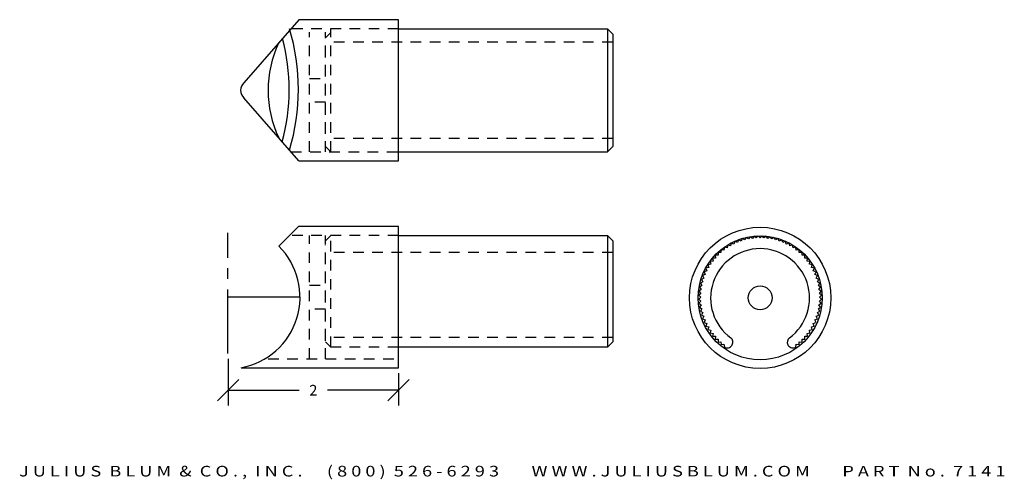
# Model space of a CAD drawing. Extents: x 6.2 to 17.8, y 1.2 to 6.6.
import ezdxf
from ezdxf.enums import TextEntityAlignment as Align

# ---------------------------------------------------------------- set-up
doc = ezdxf.new("R2010")
doc.units = 0
doc.header["$MEASUREMENT"] = 0
doc.linetypes.add('CENTER2', pattern=[1.125, 0.75, -0.125, 0.125, -0.125])
doc.linetypes.add('HIDDEN2', pattern=[0.1875, 0.125, -0.0625])
doc.layers.get('0').update_dxf_attribs({"linetype": 'CONTINUOUS'})
doc.layers.get('DEFPOINTS').update_dxf_attribs({"linetype": 'CONTINUOUS'})
for name, color, linetype in [('ADP1DETAIL', 7, 'CONTINUOUS'), ('ADP2DETAIL', 5, 'CONTINUOUS'), ('ADP3DETAIL', 1, 'CONTINUOUS'), ('ADPDIM', 3, 'CONTINUOUS')]:
    doc.layers.add(name, color=color, linetype=linetype)
doc.styles.add('ARIAL_WIDE', font='ARIAL.TTF', dxfattribs={"width": 1.25})
doc.dimstyles.get("Standard").update_dxf_attribs({"dimtxt": 0.18, "dimasz": 0.18, "dimexe": 0.18, "dimexo": 0.0625, "dimgap": 0.09, "dimtad": 0, "dimtih": 1, "dimtoh": 1, "dimdec": 4, "dimzin": 0, "dimtxsty": 'STANDARD', "dimcen": 0.09, "dimazin": 3, "dimtfac": 1, "dimtdec": 4, "dimtofl": 0, "dimtmove": 0, "dimatfit": 3, "dimtolj": 1, "dimtzin": 0})

# ---------------------------------------------------------------- blocks, each defined once
blk = doc.blocks.new('*D1')
at = {"color": 0, "linetype": 'BYBLOCK'}
for p, q in [((8.681, 2.616), (8.681, 2.066)), ((10.681, 2.448), (10.681, 2.066)), ((8.556, 2.121), (8.806, 2.371)), ((10.556, 2.121), (10.806, 2.371)), ((8.681, 2.246), (9.515, 2.246)), ((10.681, 2.246), (9.848, 2.246))]:
    blk.add_line(p, q, dxfattribs=at)
at = {"layer": 'DEFPOINTS', "color": 0, "linetype": 'BYBLOCK'}
for p in [(8.681, 2.679), (10.681, 2.51), (8.681, 2.246)]:
    blk.add_point(p, dxfattribs=at)
at = {"color": 0, "linetype": 'BYBLOCK'}
blk.add_text('2', height=0.125, dxfattribs=at).set_placement((9.681, 2.246), align=Align.MIDDLE_CENTER)
blk = doc.blocks.new('7163X')
at = {"layer": 'ADP1DETAIL'}
for p, q in [((0.041, 0.029), (0.045, 0.036)), ((0.699, 0.036), (0.703, 0.029))]:
    blk.add_line(p, q, dxfattribs=at)
for points in [[(0.162, 1.286), (0.148, 1.256)], [(0.191, 1.269), (0.163, 1.286)], [(0.208, 1.298), (0.191, 1.269)], [(0.236, 1.28), (0.208, 1.298)], [(0.254, 1.307), (0.236, 1.28)], [(0.281, 1.287), (0.255, 1.307)], [(0.301, 1.313), (0.281, 1.287)], [(0.326, 1.292), (0.301, 1.313)], [(0.348, 1.316), (0.326, 1.292)], [(0.372, 1.293), (0.349, 1.316)], [(0.372, 1.293), (0.349, 1.316)], [(0.395, 1.316), (0.372, 1.293)], [(0.395, 1.316), (0.372, 1.293)], [(0.417, 1.292), (0.396, 1.316)], [(0.442, 1.313), (0.417, 1.292)], [(0.463, 1.287), (0.443, 1.313)], [(0.489, 1.307), (0.463, 1.287)], [(0.508, 1.28), (0.49, 1.307)], [(0.535, 1.298), (0.508, 1.28)], [(0.552, 1.269), (0.536, 1.298)], [(0.581, 1.286), (0.552, 1.269)], [(0.596, 1.256), (0.581, 1.286)], [(-0.048, 1.182), (-0.053, 1.149)], [(-0.016, 1.175), (-0.048, 1.182)], [(-0.009, 1.208), (-0.016, 1.175)], [(0.023, 1.2), (-0.009, 1.208)], [(0.032, 1.231), (0.023, 1.2)], [(0.063, 1.221), (0.032, 1.232)], [(0.074, 1.252), (0.063, 1.221)], [(0.105, 1.24), (0.075, 1.253)], [(0.118, 1.27), (0.105, 1.24)], [(0.148, 1.256), (0.118, 1.271)], [(0.626, 1.271), (0.596, 1.256)], [(0.639, 1.24), (0.626, 1.27)], [(0.669, 1.253), (0.639, 1.24)], [(0.68, 1.221), (0.67, 1.252)], [(0.711, 1.232), (0.68, 1.221)], [(0.72, 1.2), (0.712, 1.231)], [(0.752, 1.208), (0.72, 1.2)], [(0.759, 1.175), (0.753, 1.208)], [(0.792, 1.182), (0.759, 1.175)], [(0.796, 1.149), (0.792, 1.182)], [(-0.186, 1.053), (-0.181, 1.02)], [(-0.152, 1.055), (-0.185, 1.053)], [(-0.155, 1.088), (-0.152, 1.055)], [(-0.121, 1.089), (-0.154, 1.089)], [(-0.121, 1.122), (-0.121, 1.089)], [(-0.088, 1.12), (-0.121, 1.122)], [(-0.086, 1.153), (-0.088, 1.12)], [(-0.053, 1.149), (-0.085, 1.153)], [(0.829, 1.153), (0.796, 1.149)], [(0.832, 1.12), (0.829, 1.153)], [(0.865, 1.122), (0.832, 1.12)], [(0.865, 1.089), (0.865, 1.122)], [(0.898, 1.089), (0.865, 1.089)], [(0.896, 1.055), (0.898, 1.088)], [(0.929, 1.053), (0.896, 1.055)], [(0.925, 1.02), (0.929, 1.053)], [(-0.232, 0.944), (-0.264, 0.936)], [(-0.264, 0.935), (-0.254, 0.904)], [(-0.241, 0.976), (-0.232, 0.944)], [(-0.208, 0.983), (-0.24, 0.977)], [(-0.181, 1.02), (-0.214, 1.016)], [(-0.214, 1.015), (-0.208, 0.983)], [(0.958, 1.016), (0.925, 1.02)], [(0.952, 0.983), (0.958, 1.015)], [(0.984, 0.977), (0.952, 0.983)], [(0.976, 0.944), (0.984, 0.976)], [(1.008, 0.936), (0.976, 0.944)], [(0.997, 0.904), (1.008, 0.935)], [(-0.288, 0.82), (-0.318, 0.805)], [(-0.272, 0.863), (-0.303, 0.85)], [(-0.303, 0.849), (-0.288, 0.82)], [(-0.254, 0.904), (-0.285, 0.894)], [(-0.285, 0.893), (-0.272, 0.863)], [(1.028, 0.894), (0.997, 0.904)], [(1.016, 0.863), (1.029, 0.893)], [(1.047, 0.85), (1.016, 0.863)], [(1.032, 0.82), (1.047, 0.849)], [(1.062, 0.805), (1.032, 0.82)], [(-0.34, 0.713), (-0.319, 0.687)], [(-0.312, 0.732), (-0.339, 0.713)], [(-0.302, 0.776), (-0.33, 0.76)], [(-0.33, 0.759), (-0.312, 0.732)], [(-0.318, 0.805), (-0.302, 0.776)], [(1.045, 0.776), (1.062, 0.805)], [(1.074, 0.76), (1.045, 0.776)], [(1.056, 0.732), (1.074, 0.759)], [(1.083, 0.713), (1.056, 0.732)], [(1.063, 0.687), (1.083, 0.713)], [(-0.324, 0.641), (-0.349, 0.62)], [(-0.349, 0.619), (-0.325, 0.596)], [(-0.349, 0.619), (-0.325, 0.596)], [(-0.325, 0.596), (-0.349, 0.572)], [(-0.325, 0.596), (-0.349, 0.572)], [(-0.319, 0.687), (-0.346, 0.667)], [(-0.346, 0.666), (-0.324, 0.641)], [(1.089, 0.667), (1.063, 0.687)], [(1.068, 0.641), (1.089, 0.666)], [(1.092, 0.62), (1.068, 0.641)], [(1.069, 0.596), (1.092, 0.619)], [(1.069, 0.596), (1.092, 0.619)], [(1.092, 0.572), (1.069, 0.596)], [(1.092, 0.572), (1.069, 0.596)], [(-0.349, 0.572), (-0.324, 0.55)], [(-0.324, 0.55), (-0.346, 0.525)], [(-0.346, 0.525), (-0.319, 0.505)], [(-0.319, 0.505), (-0.34, 0.479)], [(-0.339, 0.478), (-0.312, 0.46)], [(1.056, 0.46), (1.083, 0.478)], [(1.063, 0.505), (1.089, 0.525)], [(1.083, 0.479), (1.063, 0.505)], [(1.068, 0.55), (1.092, 0.572)], [(1.089, 0.525), (1.068, 0.55)], [(-0.312, 0.46), (-0.33, 0.432)], [(-0.33, 0.432), (-0.302, 0.415)], [(-0.302, 0.415), (-0.318, 0.387)], [(-0.318, 0.386), (-0.288, 0.372)], [(-0.288, 0.372), (-0.303, 0.342)], [(1.032, 0.372), (1.062, 0.386)], [(1.047, 0.342), (1.032, 0.372)], [(1.045, 0.415), (1.074, 0.432)], [(1.062, 0.387), (1.045, 0.415)], [(1.074, 0.432), (1.056, 0.46)], [(-0.303, 0.341), (-0.272, 0.329)], [(-0.272, 0.329), (-0.285, 0.298)], [(-0.285, 0.298), (-0.254, 0.287)], [(-0.254, 0.287), (-0.264, 0.256)], [(-0.264, 0.256), (-0.232, 0.247)], [(-0.232, 0.247), (-0.241, 0.215)], [(0.976, 0.247), (1.008, 0.256)], [(0.984, 0.215), (0.976, 0.247)], [(0.997, 0.287), (1.028, 0.298)], [(1.008, 0.256), (0.997, 0.287)], [(1.016, 0.329), (1.047, 0.341)], [(1.029, 0.298), (1.016, 0.329)], [(-0.24, 0.215), (-0.208, 0.208)], [(-0.208, 0.208), (-0.214, 0.176)], [(-0.214, 0.176), (-0.181, 0.171)], [(-0.181, 0.171), (-0.186, 0.139)], [(-0.185, 0.138), (-0.152, 0.136)], [(-0.152, 0.136), (-0.155, 0.103)], [(0.896, 0.136), (0.929, 0.138)], [(0.898, 0.103), (0.896, 0.136)], [(0.925, 0.171), (0.958, 0.176)], [(0.929, 0.139), (0.925, 0.171)], [(0.952, 0.208), (0.984, 0.215)], [(0.958, 0.176), (0.952, 0.208)], [(-0.154, 0.103), (-0.121, 0.103)], [(-0.121, 0.103), (-0.121, 0.07)], [(-0.121, 0.069), (-0.088, 0.071)], [(-0.088, 0.071), (-0.086, 0.039)], [(-0.085, 0.038), (-0.053, 0.042)], [(-0.053, 0.042), (-0.048, 0.01)], [(0.792, 0.01), (0.796, 0.042)], [(0.796, 0.042), (0.829, 0.038)], [(0.829, 0.039), (0.832, 0.071)], [(0.832, 0.071), (0.865, 0.069)], [(0.865, 0.07), (0.865, 0.103)], [(0.865, 0.103), (0.898, 0.103)]]:
    blk.add_lwpolyline(points, dxfattribs=at)
for centre, radius, start, end in [((0.372, 0.586), 0.581, 306.3039, 233.6961), ((-0.009, 0.068), 0.062, 329.6814, 53.6961), ((0.753, 0.068), 0.062, 126.3039, 210.3186), ((-0.013, 0.061), 0.062, 234.2829, 329.6814), ((0.757, 0.061), 0.062, 210.3186, 305.7171)]:
    blk.add_arc(centre, radius, start, end, dxfattribs=at)

msp = doc.modelspace()

# ---------------------------------------------------------------- linework, layer by layer
at = {"layer": 'ADP1DETAIL'}
for p, q in [((9.51124, 6.60119), (8.86415, 5.85995)), ((10.68124, 6.60119), (9.51124, 6.60119)), ((10.68124, 4.94119), (10.68124, 6.60119)), ((10.68124, 6.49519), (13.13574, 6.49519)), ((13.13574, 6.49519), (13.13574, 5.04719)), ((13.13574, 6.49519), (13.19824, 6.43269)), ((13.19824, 6.43269), (13.19824, 5.10969)), ((9.51124, 4.94119), (8.86415, 5.68243)), ((13.19824, 5.10969), (13.13574, 5.04719)), ((10.68124, 5.04719), (13.13574, 5.04719)), ((9.51124, 4.94119), (10.68124, 4.94119)), ((9.27554, 3.93959), (9.50626, 4.17031)), ((10.68124, 4.17031), (9.50626, 4.17031)), ((10.68124, 2.51031), (10.68124, 4.17031)), ((10.68124, 4.06431), (13.13703, 4.06431)), ((13.13703, 4.06431), (13.13703, 2.75291)), ((13.13703, 4.06431), (13.19953, 4.00181)), ((13.19953, 4.00181), (13.19953, 2.81541)), ((9.52524, 3.34031), (8.67626, 3.34031)), ((13.19953, 2.81541), (13.13703, 2.75291)), ((13.13703, 2.75291), (10.68124, 2.75291)), ((8.83433, 2.51031), (10.68124, 2.51031))]:
    msp.add_line(p, q, dxfattribs=at)
for radius in [0.83, 0.729, 0.14]:
    msp.add_circle((14.92934, 3.33161), radius, dxfattribs=at)
for centre, radius, start, end in [((7.05286, 5.78175), 2.45343, 343.09454, 16.90546), ((7.05286, 5.78175), 2.34443, 344.773025, 14.818235), ((10.46109, 5.77119), 1.31116, 154.715468, 205.284532), ((8.95216, 5.77119), 0.125, 134.75869, 225.24131), ((8.68124, 3.34031), 0.844, 280.450392, 45.238697)]:
    msp.add_arc(centre, radius, start, end, dxfattribs=at)
at = {"layer": 'ADP2DETAIL', "linetype": 'HIDDEN2'}
for p, q in [((10.68124, 6.49519), (9.39773, 6.49519)), ((9.88574, 5.04719), (9.88574, 6.49519)), ((9.63624, 5.04719), (9.63624, 6.45619)), ((9.82324, 5.04719), (9.82324, 6.45619)), ((9.88574, 6.45022), (9.82324, 6.38772)), ((9.82324, 5.25828), (9.82324, 6.38772)), ((13.19824, 6.33874), (9.82324, 6.33874)), ((9.63624, 5.91119), (9.82324, 5.91119)), ((9.82324, 5.63119), (9.63624, 5.63119)), ((9.82324, 5.10969), (9.88574, 5.04719)), ((13.19824, 5.20363), (9.88574, 5.20363)), ((9.4187, 5.04719), (10.68124, 5.04719)), ((10.68124, 4.06431), (9.40026, 4.06431)), ((9.63624, 2.61631), (9.63624, 4.06431)), ((9.82324, 2.61631), (9.82324, 4.06431)), ((9.88574, 4.06431), (9.82324, 4.00181)), ((9.88574, 2.75291), (9.88574, 4.06431)), ((9.82324, 2.8274), (9.82324, 3.95684)), ((13.19824, 3.8629), (9.82324, 3.8629)), ((9.63624, 3.48031), (9.82324, 3.48031)), ((9.82324, 3.20031), (9.63624, 3.20031)), ((13.19824, 2.86505), (9.82324, 2.86505)), ((9.82324, 2.81541), (9.88574, 2.75291)), ((10.68124, 2.75291), (9.88574, 2.75291)), ((9.14993, 2.61631), (10.68124, 2.61631))]:
    msp.add_line(p, q, dxfattribs=at)
at = {"layer": 'ADP3DETAIL', "linetype": 'CENTER2'}
msp.add_line((8.67626, 2.67873), (8.67626, 4.09654), dxfattribs=at)

# ---------------------------------------------------------------- block references
at = {"layer": 'ADP1DETAIL'}
msp.add_blockref('7163X', (14.55679, 2.74344), dxfattribs=at)

# ---------------------------------------------------------------- texts
at = {"layer": 'ADPDIM', "style": 'ARIAL_WIDE', "width": 1.25}
msp.add_text('J U L I U S  B L U M  &  C O . ,  I N C .      ( 8 0 0 )  5 2 6 - 6 2 9 3        W W W . J U L I U S B L U M . C O M        P A R T  N o .  7 1 4 1', height=0.125, dxfattribs=at).set_placement((12.01782, 1.35701), align=Align.TOP_CENTER)

# ---------------------------------------------------------------- dimensions: what is measured, and where the dimension line sits
at = {"layer": 'ADPDIM'}
dim = msp.add_linear_dim(base=(8.68124, 2.24635), p1=(10.68124, 2.51031), p2=(8.68124, 2.67873), dimstyle='Standard', dxfattribs=at)
dim.commit()
dim.dimension.update_dxf_attribs({"geometry": '*D1', "text_midpoint": (9.68124, 2.24635)})

doc.saveas('drawing.dxf')
